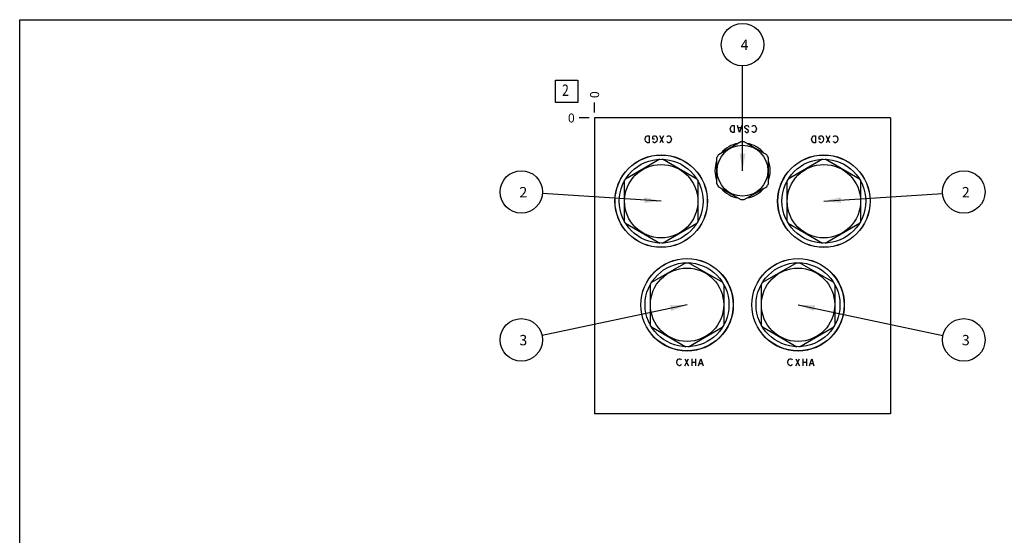
# Model space of a CAD drawing. Units: inches. Extents: x 0.3 to 21.7, y 0.3 to 16.7.
# Drawn here: x 0.3 to 11.2, y 11 to 16.7 of the extents above; entities that cross this region are included whole.
import ezdxf

# ---------------------------------------------------------------- set-up
doc = ezdxf.new("R2010")
doc.units = ezdxf.units.IN
doc.header["$LTSCALE"] = 1.21
doc.header["$MEASUREMENT"] = 0
doc.layers.get('0').update_dxf_attribs({"linetype": 'CONTINUOUS'})
doc.styles.get("Standard").update_dxf_attribs({"font": 'txt', "width": 0.8})
doc.dimstyles.new('DIMSTYLE_2', dxfattribs={"dimtxt": 0.1, "dimasz": 0.1875, "dimexe": 0.125, "dimexo": 0.0625, "dimgap": 0.025, "dimtad": 0, "dimtih": 1, "dimtoh": 1, "dimdec": 0, "dimlfac": 1.5226, "dimzin": 4, "dimdsep": 46, "dimtxsty": 'STANDARD', "dimblk": '_FILLED', "dimblk1": '_FILLED', "dimblk2": '_FILLED', "dimcen": 0.09, "dimadec": 0, "dimazin": 0, "dimtfac": 1, "dimtdec": 0, "dimtofl": 0, "dimtmove": 0, "dimatfit": 3, "dimldrblk": '_FILLED', "dimfxl": 1, "dimtolj": 1, "dimtzin": 4, "dimarcsym": 0})
doc.dimstyles.get("Standard").update_dxf_attribs({"dimtxt": 0.1, "dimasz": 0.1875, "dimexe": 0.125, "dimexo": 0.0625, "dimgap": 0.09, "dimtad": 0, "dimtih": 1, "dimtoh": 1, "dimdec": 3, "dimzin": 4, "dimdsep": 46, "dimtxsty": 'STANDARD', "dimblk": '_FILLED', "dimblk1": '_FILLED', "dimblk2": '_FILLED', "dimcen": 0.09, "dimadec": 0, "dimazin": 0, "dimtp": 0.001, "dimtm": 0.001, "dimtfac": 1, "dimtdec": 3, "dimtofl": 0, "dimtmove": 0, "dimatfit": 3, "dimldrblk": '_FILLED', "dimfxl": 1, "dimtolj": 1, "dimtzin": 4, "dimarcsym": 0})

# ---------------------------------------------------------------- blocks, each defined once
blk = doc.blocks.new('*D16')
at = {"color": 2, "linetype": 'CONTINUOUS'}
blk.add_line((6.683, 15.67), (6.683, 15.778), dxfattribs=at)
at = {"color": 2, "linetype": 'CONTINUOUS', "insert": (6.633, 15.828), "char_height": 0.1, "width": 0.08, "attachment_point": 1, "rotation": 90, "line_spacing_factor": 0.9}
blk.add_mtext('0', dxfattribs=at)
blk = doc.blocks.new('_FILLED')
at = {"color": 0, "linetype": 'BYBLOCK'}
blk.add_solid([(0, 0), (-1, 0.167), (-1, -0.167)], dxfattribs=at)
blk = doc.blocks.new('*D17')
at = {"color": 2, "linetype": 'CONTINUOUS'}
blk.add_line((6.621, 15.608), (6.513, 15.608), dxfattribs=at)
at = {"color": 2, "linetype": 'CONTINUOUS', "insert": (6.463, 15.658), "char_height": 0.1, "width": 0.08, "attachment_point": 3, "line_spacing_factor": 0.9}
blk.add_mtext('0', dxfattribs=at)
blk = doc.blocks.new('SUN_FACENUMBER_BL4', base_point=(6.373, 15.904))
at = {"color": 2, "linetype": 'CONTINUOUS'}
for p, q in [((6.248, 16.029), (6.498, 16.029)), ((6.248, 15.779), (6.248, 16.029)), ((6.498, 16.029), (6.498, 15.779)), ((6.498, 15.779), (6.248, 15.779))]:
    blk.add_line(p, q, dxfattribs=at)
at = {"color": 2, "linetype": 'CONTINUOUS', "width": 0.8}
blk.add_text('2', height=0.125, dxfattribs=at).set_placement((6.321, 15.854))
blk = doc.blocks.new('SUN_NBOMBALLOON_BL5', base_point=(8.325, 16.422))
at = {"color": 2, "linetype": 'CONTINUOUS'}
blk.add_circle((8.325, 16.422), 0.236, dxfattribs=at)
at = {"color": 2, "linetype": 'CONTINUOUS', "insert": (8.304, 16.477), "char_height": 0.115, "width": 0.092, "attachment_point": 1, "line_spacing_factor": 0.9}
blk.add_mtext('4', dxfattribs=at)
blk = doc.blocks.new('SUN_NBOMBALLOON_BL6', base_point=(10.781, 14.787))
at = {"color": 2, "linetype": 'CONTINUOUS'}
blk.add_circle((10.781, 14.787), 0.236, dxfattribs=at)
at = {"color": 2, "linetype": 'CONTINUOUS', "insert": (10.76, 14.842), "char_height": 0.115, "width": 0.092, "attachment_point": 1, "line_spacing_factor": 0.9}
blk.add_mtext('2', dxfattribs=at)
blk = doc.blocks.new('SUN_NBOMBALLOON_BL7', base_point=(10.781, 13.145))
at = {"color": 2, "linetype": 'CONTINUOUS'}
blk.add_circle((10.781, 13.145), 0.236, dxfattribs=at)
at = {"color": 2, "linetype": 'CONTINUOUS', "insert": (10.76, 13.2), "char_height": 0.115, "width": 0.092, "attachment_point": 1, "line_spacing_factor": 0.9}
blk.add_mtext('3', dxfattribs=at)
blk = doc.blocks.new('SUN_NBOMBALLOON_BL8', base_point=(5.869, 14.787))
at = {"color": 2, "linetype": 'CONTINUOUS'}
blk.add_circle((5.869, 14.787), 0.236, dxfattribs=at)
at = {"color": 2, "linetype": 'CONTINUOUS', "insert": (5.848, 14.842), "char_height": 0.115, "width": 0.092, "attachment_point": 1, "line_spacing_factor": 0.9}
blk.add_mtext('2', dxfattribs=at)
blk = doc.blocks.new('SUN_NBOMBALLOON_BL9', base_point=(5.869, 13.145))
at = {"color": 2, "linetype": 'CONTINUOUS'}
blk.add_circle((5.869, 13.145), 0.236, dxfattribs=at)
at = {"color": 2, "linetype": 'CONTINUOUS', "insert": (5.848, 13.2), "char_height": 0.115, "width": 0.092, "attachment_point": 1, "line_spacing_factor": 0.9}
blk.add_mtext('3', dxfattribs=at)

msp = doc.modelspace()

# ---------------------------------------------------------------- linework, layer by layer
at = {"color": 7, "linetype": 'CONTINUOUS'}
for p, q in [((0.3013, 0.3013), (0.3013, 16.6988)), ((0.3013, 16.6988), (21.6988, 16.6988)), ((6.6834, 15.6078), (6.6834, 12.3239)), ((9.9672, 15.6078), (6.6834, 15.6078)), ((9.9672, 15.6078), (9.9672, 12.3239)), ((8.3059, 15.3431), (8.0574, 15.1997)), ((8.5932, 15.1997), (8.3448, 15.3431)), ((7.4074, 15.1498), (7.0266, 14.9299)), ((7.8179, 14.9299), (7.4371, 15.1498)), ((8.038, 15.166), (8.038, 14.8791)), ((8.6127, 14.8791), (8.6127, 15.166)), ((9.2135, 15.1498), (8.8327, 14.9299)), ((9.624, 14.9299), (9.2432, 15.1498)), ((7.0118, 14.9042), (7.0118, 14.4645)), ((7.8327, 14.4645), (7.8327, 14.9042)), ((8.8179, 14.9042), (8.8179, 14.4645)), ((9.6389, 14.4645), (9.6389, 14.9042)), ((8.0574, 14.8454), (8.3059, 14.702)), ((8.3448, 14.702), (8.5932, 14.8454)), ((7.0266, 14.4388), (7.4074, 14.2189)), ((7.4371, 14.2189), (7.8179, 14.4388)), ((8.8327, 14.4388), (9.2135, 14.2189)), ((9.2432, 14.2189), (9.624, 14.4388)), ((7.6944, 14.0004), (7.3136, 13.7806)), ((8.1049, 13.7806), (7.7241, 14.0004)), ((8.9265, 14.0004), (8.5457, 13.7806)), ((9.337, 13.7806), (8.9562, 14.0004)), ((7.2988, 13.7548), (7.2988, 13.3152)), ((8.1198, 13.3152), (8.1198, 13.7548)), ((8.5309, 13.7548), (8.5309, 13.3152)), ((9.3519, 13.3152), (9.3519, 13.7548)), ((7.3136, 13.2894), (7.6944, 13.0696)), ((7.7241, 13.0696), (8.1049, 13.2894)), ((8.5457, 13.2894), (8.9265, 13.0696)), ((8.9562, 13.0696), (9.337, 13.2894)), ((9.9672, 12.3239), (6.6834, 12.3239))]:
    msp.add_line(p, q, dxfattribs=at)
at = {"color": 4, "linetype": 'CONTINUOUS'}
for p, q in [((8.2038, 15.5191), (8.2137, 15.5257)), ((8.2137, 15.5257), (8.2334, 15.5257)), ((8.2334, 15.5257), (8.2334, 15.4469)), ((8.2925, 15.4469), (8.2678, 15.5257)), ((8.3171, 15.5257), (8.2925, 15.4469)), ((8.3565, 15.5191), (8.3664, 15.5257)), ((8.3664, 15.5257), (8.3762, 15.5257)), ((8.3762, 15.5257), (8.3861, 15.5191)), ((8.4353, 15.5191), (8.4452, 15.5257)), ((8.4452, 15.5257), (8.455, 15.5257)), ((8.455, 15.5257), (8.4649, 15.5191)), ((8.189, 15.4863), (8.194, 15.506)), ((8.194, 15.4666), (8.189, 15.4863)), ((8.194, 15.506), (8.2038, 15.5191)), ((8.2038, 15.4534), (8.194, 15.4666)), ((8.2137, 15.4469), (8.2038, 15.4534)), ((8.2334, 15.4469), (8.2137, 15.4469)), ((8.3073, 15.4994), (8.2777, 15.4994)), ((8.3516, 15.5125), (8.3565, 15.5191)), ((8.3516, 15.4994), (8.3516, 15.5125)), ((8.3565, 15.4928), (8.3516, 15.4994)), ((8.3516, 15.46), (8.3565, 15.4534)), ((8.3861, 15.4731), (8.3565, 15.4928)), ((8.3565, 15.4534), (8.3664, 15.4469)), ((8.3664, 15.4469), (8.3762, 15.4469)), ((8.3762, 15.4469), (8.3861, 15.4534)), ((8.3861, 15.5191), (8.3959, 15.506)), ((8.391, 15.4666), (8.3861, 15.4731)), ((8.3861, 15.4534), (8.391, 15.46)), ((8.391, 15.46), (8.391, 15.4666)), ((8.4304, 15.5125), (8.4353, 15.5191)), ((8.4353, 15.4534), (8.4304, 15.46)), ((8.4452, 15.4469), (8.4353, 15.4534)), ((8.455, 15.4469), (8.4452, 15.4469)), ((8.4649, 15.4534), (8.455, 15.4469)), ((8.4649, 15.5191), (8.4747, 15.506)), ((8.4747, 15.4666), (8.4649, 15.4534)), ((8.4747, 15.506), (8.4797, 15.4863)), ((8.4797, 15.4863), (8.4747, 15.4666)), ((7.2446, 15.3713), (7.2495, 15.391)), ((7.2495, 15.3516), (7.2446, 15.3713)), ((7.2495, 15.391), (7.2594, 15.4042)), ((7.2594, 15.3385), (7.2495, 15.3516)), ((7.2594, 15.4042), (7.2692, 15.4107)), ((7.2692, 15.3319), (7.2594, 15.3385)), ((7.2692, 15.4107), (7.2889, 15.4107)), ((7.2889, 15.3319), (7.2692, 15.3319)), ((7.2889, 15.4107), (7.2889, 15.3319)), ((7.3283, 15.3976), (7.3333, 15.4042)), ((7.3283, 15.3713), (7.3283, 15.3976)), ((7.348, 15.3713), (7.3283, 15.3713)), ((7.3333, 15.3385), (7.3283, 15.3451)), ((7.3333, 15.4042), (7.3431, 15.4107)), ((7.3431, 15.3319), (7.3333, 15.3385)), ((7.3431, 15.4107), (7.353, 15.4107)), ((7.353, 15.3319), (7.3431, 15.3319)), ((7.353, 15.4107), (7.3628, 15.4042)), ((7.3628, 15.3385), (7.353, 15.3319)), ((7.3628, 15.4042), (7.3727, 15.391)), ((7.3727, 15.3516), (7.3628, 15.3385)), ((7.3727, 15.391), (7.3776, 15.3713)), ((7.3776, 15.3713), (7.3727, 15.3516)), ((7.4466, 15.4107), (7.4071, 15.3319)), ((7.4466, 15.3319), (7.4071, 15.4107)), ((7.486, 15.3976), (7.4909, 15.4042)), ((7.4909, 15.3385), (7.486, 15.3451)), ((7.4909, 15.4042), (7.5007, 15.4107)), ((7.5007, 15.3319), (7.4909, 15.3385)), ((7.5007, 15.4107), (7.5106, 15.4107)), ((7.5106, 15.3319), (7.5007, 15.3319)), ((7.5106, 15.4107), (7.5204, 15.4042)), ((7.5204, 15.3385), (7.5106, 15.3319)), ((7.5204, 15.4042), (7.5303, 15.391)), ((7.5303, 15.3516), (7.5204, 15.3385)), ((7.5303, 15.391), (7.5352, 15.3713)), ((7.5352, 15.3713), (7.5303, 15.3516)), ((9.0921, 15.3713), (9.097, 15.391)), ((9.097, 15.3516), (9.0921, 15.3713)), ((9.097, 15.391), (9.1069, 15.4042)), ((9.1069, 15.3385), (9.097, 15.3516)), ((9.1069, 15.4042), (9.1167, 15.4107)), ((9.1167, 15.3319), (9.1069, 15.3385)), ((9.1167, 15.4107), (9.1364, 15.4107)), ((9.1364, 15.3319), (9.1167, 15.3319)), ((9.1364, 15.4107), (9.1364, 15.3319)), ((9.1758, 15.3976), (9.1808, 15.4042)), ((9.1758, 15.3713), (9.1758, 15.3976)), ((9.1955, 15.3713), (9.1758, 15.3713)), ((9.1808, 15.3385), (9.1758, 15.3451)), ((9.1808, 15.4042), (9.1906, 15.4107)), ((9.1906, 15.3319), (9.1808, 15.3385)), ((9.1906, 15.4107), (9.2005, 15.4107)), ((9.2005, 15.3319), (9.1906, 15.3319)), ((9.2005, 15.4107), (9.2103, 15.4042)), ((9.2103, 15.3385), (9.2005, 15.3319)), ((9.2103, 15.4042), (9.2202, 15.391)), ((9.2202, 15.3516), (9.2103, 15.3385)), ((9.2202, 15.391), (9.2251, 15.3713)), ((9.2251, 15.3713), (9.2202, 15.3516)), ((9.294, 15.4107), (9.2546, 15.3319)), ((9.294, 15.3319), (9.2546, 15.4107)), ((9.3335, 15.3976), (9.3384, 15.4042)), ((9.3384, 15.3385), (9.3335, 15.3451)), ((9.3384, 15.4042), (9.3482, 15.4107)), ((9.3482, 15.3319), (9.3384, 15.3385)), ((9.3482, 15.4107), (9.3581, 15.4107)), ((9.3581, 15.3319), (9.3482, 15.3319)), ((9.3581, 15.4107), (9.3679, 15.4042)), ((9.3679, 15.3385), (9.3581, 15.3319)), ((9.3679, 15.4042), (9.3778, 15.391)), ((9.3778, 15.3516), (9.3679, 15.3385)), ((9.3778, 15.391), (9.3827, 15.3713)), ((9.3827, 15.3713), (9.3778, 15.3516)), ((7.5963, 12.8966), (7.6012, 12.9163)), ((7.6012, 12.9163), (7.6111, 12.9294)), ((7.6111, 12.9294), (7.6209, 12.936)), ((7.6209, 12.936), (7.6308, 12.936)), ((7.6308, 12.936), (7.6406, 12.9294)), ((7.6406, 12.9294), (7.6456, 12.9229)), ((7.685, 12.936), (7.7244, 12.8572)), ((7.685, 12.8572), (7.7244, 12.936)), ((7.7638, 12.936), (7.7638, 12.8572)), ((7.8032, 12.936), (7.8032, 12.8572)), ((7.8377, 12.8572), (7.8623, 12.936)), ((7.8623, 12.936), (7.8869, 12.8572)), ((8.8277, 12.8966), (8.8327, 12.9163)), ((8.8327, 12.9163), (8.8425, 12.9294)), ((8.8425, 12.9294), (8.8524, 12.936)), ((8.8524, 12.936), (8.8622, 12.936)), ((8.8622, 12.936), (8.8721, 12.9294)), ((8.8721, 12.9294), (8.877, 12.9229)), ((8.9164, 12.936), (8.9558, 12.8572)), ((8.9164, 12.8572), (8.9558, 12.936)), ((8.9952, 12.936), (8.9952, 12.8572)), ((9.0346, 12.936), (9.0346, 12.8572)), ((9.0691, 12.8572), (9.0937, 12.936)), ((9.0937, 12.936), (9.1184, 12.8572)), ((7.6012, 12.8769), (7.5963, 12.8966)), ((7.6111, 12.8638), (7.6012, 12.8769)), ((7.6209, 12.8572), (7.6111, 12.8638)), ((7.6308, 12.8572), (7.6209, 12.8572)), ((7.6406, 12.8638), (7.6308, 12.8572)), ((7.6456, 12.8703), (7.6406, 12.8638)), ((7.7638, 12.8966), (7.8032, 12.8966)), ((7.8475, 12.8835), (7.8771, 12.8835)), ((8.8327, 12.8769), (8.8277, 12.8966)), ((8.8425, 12.8638), (8.8327, 12.8769)), ((8.8524, 12.8572), (8.8425, 12.8638)), ((8.8622, 12.8572), (8.8524, 12.8572)), ((8.8721, 12.8638), (8.8622, 12.8572)), ((8.877, 12.8703), (8.8721, 12.8638)), ((8.9952, 12.8966), (9.0346, 12.8966)), ((9.079, 12.8835), (9.1085, 12.8835))]:
    msp.add_line(p, q, dxfattribs=at)
at = {"color": 7, "linetype": 'CONTINUOUS'}
for centre, radius in [((8.3253, 15.0226), 0.2824), ((7.4223, 14.6843), 0.5136), ((7.4223, 14.6843), 0.512), ((9.2284, 14.6843), 0.5136), ((9.2284, 14.6843), 0.512), ((7.4223, 14.6843), 0.4657), ((7.4223, 14.6843), 0.4072), ((9.2284, 14.6843), 0.4657), ((9.2284, 14.6843), 0.4072), ((7.7093, 13.535), 0.5136), ((7.7093, 13.535), 0.512), ((7.7093, 13.535), 0.4657), ((8.9414, 13.535), 0.5136), ((8.9414, 13.535), 0.512), ((8.9414, 13.535), 0.4657), ((7.7093, 13.535), 0.4072), ((8.9414, 13.535), 0.4072)]:
    msp.add_circle(centre, radius, dxfattribs=at)
for radius, start, end in [(0.3067, 99.59908, 140.46318), (0.3212, 86.52805, 93.47195), (0.3067, 39.53682, 80.40092), (0.3212, 146.52805, 153.47195), (0.3212, 26.52805, 33.47195), (0.3067, 159.59903, 200.40097), (0.3067, 339.59903, 20.40097), (0.3212, 206.52805, 213.47195), (0.3212, 326.52805, 333.47195), (0.3067, 219.53682, 260.40092), (0.3067, 279.59908, 320.46318), (0.3212, 266.52805, 273.47195)]:
    msp.add_arc((8.3253, 15.0226), radius, start, end, dxfattribs=at)

# ---------------------------------------------------------------- block references
at = {"color": 2, "linetype": 'CONTINUOUS'}
for name, p in [('SUN_NBOMBALLOON_BL5', (8.3253, 16.4218)), ('SUN_FACENUMBER_BL4', (6.3732, 15.9036)), ('SUN_NBOMBALLOON_BL8', (5.8694, 14.7868)), ('SUN_NBOMBALLOON_BL6', (10.7812, 14.7868)), ('SUN_NBOMBALLOON_BL9', (5.8694, 13.1449)), ('SUN_NBOMBALLOON_BL7', (10.7812, 13.1449))]:
    msp.add_blockref(name, p, dxfattribs=at)

# ---------------------------------------------------------------- dimensions: what is measured, and where the dimension line sits
for feature_location, offset, dtype, picture, middle in [((6.6833847437, 15.6702610896), (0, 0.1075), 1, '*D16', (6.6833846029, 15.8677612946)), ((6.6208847437, 15.6077610896), (-0.1075, 0), 0, '*D17', (6.4233850098, 15.6077610474))]:
    dim = msp.add_ordinate_dim(feature_location=feature_location, offset=offset, dtype=dtype, origin=(6.6833847437, 15.6077610896), dimstyle='DIMSTYLE_2', dxfattribs=at)
    dim.commit()
    dim.dimension.update_dxf_attribs({"geometry": picture, "text_midpoint": middle})

# ---------------------------------------------------------------- leaders
for points in [[(8.3253, 15.0226), (8.3253, 16.1858)], [(7.4223, 14.6843), (6.1048, 14.7713)], [(9.2284, 14.6843), (10.5458, 14.7713)], [(7.7093, 13.535), (6.1002, 13.1938)], [(8.9414, 13.535), (10.5504, 13.1938)]]:
    msp.add_leader(points, dimstyle='STANDARD', override={"dimtad": 0}, dxfattribs=at)

doc.saveas('drawing.dxf')
